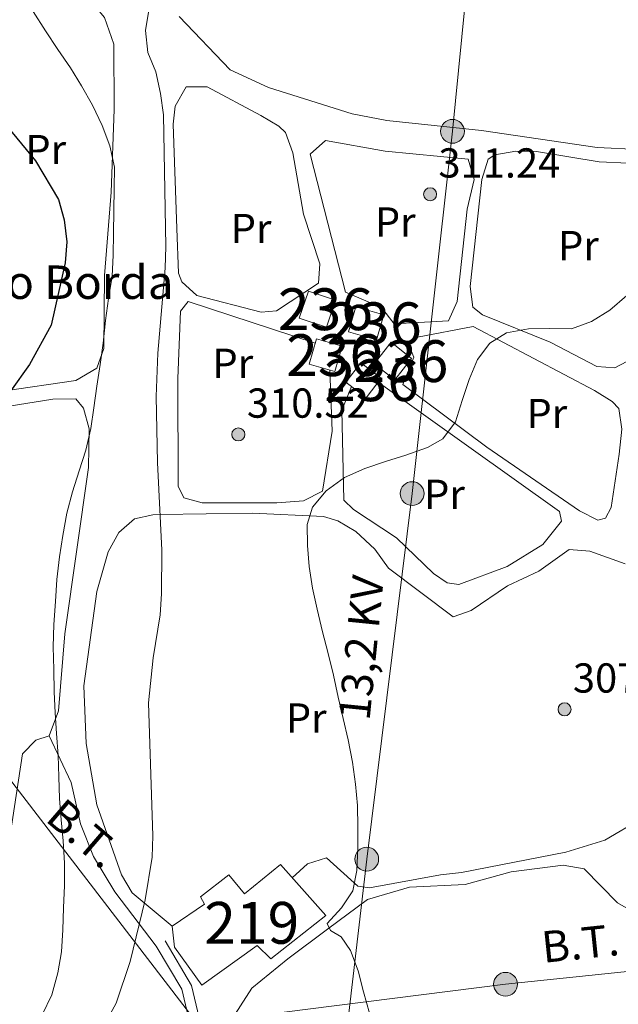
# Model space of a CAD drawing. Units: metres. Extents: x 620180 to 627032, y 785226 to 789976.
# Drawn here: x 623125 to 623268, y 785694 to 785930 of the extents above; entities that cross this region are included whole.
import ezdxf
from ezdxf.enums import TextEntityAlignment as Align

# ---------------------------------------------------------------- set-up
doc = ezdxf.new("R2010")
doc.units = ezdxf.units.M
doc.header["$MEASUREMENT"] = 0
doc.linetypes.add('DGN Style 3', pattern=[55.705356, 39.78954, -15.915816])
for name, color, linetype, lineweight in [('Nivel 11', 7, 'Continuous', 0), ('Nivel 15', 7, 'Continuous', 0), ('Nivel 21', 7, 'Continuous', 0), ('Nivel 32', 7, 'Continuous', 0), ('Nivel 36', 7, 'Continuous', 0), ('Nivel 37', 7, 'Continuous', 0), ('Nivel 4', 7, 'Continuous', 0), ('Nivel 41', 7, 'Continuous', 0), ('Nivel 44', 7, 'Continuous', 0), ('Nivel 48', 7, 'Continuous', 0), ('Nivel 5', 7, 'Continuous', 0), ('Nivel 52', 7, 'Continuous', 0), ('Nivel 7', 7, 'Continuous', 0)]:
    doc.layers.add(name, color=color, linetype=linetype, lineweight=lineweight)
doc.styles.add('Style-a4010302_h', font='a4010302_h.shx')
doc.styles.add('Style-arialni', font='arialni.shx', dxfattribs={"bigfont": 'arialnibig.shx'})
doc.styles.add('Style-s7210005_h', font='s7210005_h.shx')
doc.linetypes.add('5Elect', pattern='A,40,-12.5,[63,dgnlstyle-md2_5e.shx,S=0.14408,R=0,X=0,Y=0],-12.5,40', length=105)

# ---------------------------------------------------------------- blocks, each defined once
blk = doc.blocks.new('5PATER_563')
at = {"linetype": 'ByBlock', "lineweight": -2}
h = blk.add_hatch(color=7, dxfattribs=at)
edge = h.paths.add_edge_path()
edge.add_arc((1.001171767711639e-08, 1.001171767711639e-08), 1.55999999786657, 315.0000000018422, 675.0000000018422)
at = {"color": 0, "linetype": 'ByBlock', "lineweight": -2}
blk.add_circle((1.001171767711639e-08, 1.001171767711639e-08, 1.000006477624993e-08), 1.55999999786657, dxfattribs=at)
blk = doc.blocks.new('5PATER_588')
at = {"linetype": 'ByBlock', "lineweight": -2}
h = blk.add_hatch(color=7, dxfattribs=at)
edge = h.paths.add_edge_path()
edge.add_arc((1.001171767711639e-08, 1.001171767711639e-08), 1.55999999786657, 315.0000000018422, 675.0000000018422)
at = {"color": 0, "linetype": 'ByBlock', "lineweight": -2}
blk.add_circle((1.001171767711639e-08, 1.001171767711639e-08, 1.000000793283107e-08), 1.55999999786657, dxfattribs=at)
blk = doc.blocks.new('5PATER_589')
at = {"linetype": 'ByBlock', "lineweight": -2}
h = blk.add_hatch(color=7, dxfattribs=at)
edge = h.paths.add_edge_path()
edge.add_arc((1.001171767711639e-08, 1.001171767711639e-08), 1.55999999786657, 315.0000000018422, 675.0000000018422)
at = {"color": 0, "linetype": 'ByBlock', "lineweight": -2}
blk.add_circle((1.001171767711639e-08, 1.001171767711639e-08, 1.000000793283107e-08), 1.55999999786657, dxfattribs=at)
blk = doc.blocks.new('5PELE_117')
at = {"linetype": 'ByBlock', "lineweight": -2}
h = blk.add_hatch(color=9, dxfattribs=at)
edge = h.paths.add_edge_path()
edge.add_arc((-0.0002000001259148121, 0), 2.85, 0, 360)
at = {"color": 0, "linetype": 'ByBlock', "lineweight": -2}
blk.add_circle((-0.0002000001259148121, 0, -0.00018590784850403), 2.85, dxfattribs=at)
blk = doc.blocks.new('5PELE_118')
at = {"linetype": 'ByBlock', "lineweight": -2}
h = blk.add_hatch(color=9, dxfattribs=at)
edge = h.paths.add_edge_path()
edge.add_arc((0, 0), 2.85, 0, 360)
at = {"color": 0, "linetype": 'ByBlock', "lineweight": -2}
blk.add_circle((0, 0, 0.000365779921878584), 2.85, dxfattribs=at)
blk = doc.blocks.new('5PELE_119')
at = {"linetype": 'ByBlock', "lineweight": -2}
h = blk.add_hatch(color=9, dxfattribs=at)
edge = h.paths.add_edge_path()
edge.add_arc((0, 0), 2.85, 0, 360)
at = {"color": 0, "linetype": 'ByBlock', "lineweight": -2}
blk.add_circle((0, 0, 0.0002259943546505383), 2.85, dxfattribs=at)
blk = doc.blocks.new('5PELE_139')
at = {"linetype": 'ByBlock', "lineweight": -2}
h = blk.add_hatch(color=9, dxfattribs=at)
edge = h.paths.add_edge_path()
edge.add_arc((0, 0), 2.85, 0, 360)
at = {"color": 0, "linetype": 'ByBlock', "lineweight": -2}
blk.add_circle((0, 0, -0.0003898973180298526), 2.85, dxfattribs=at)

msp = doc.modelspace()

# ---------------------------------------------------------------- linework, layer by layer
at = {"layer": 'Nivel 11', "color": 142, "linetype": 'DGN Style 3', "lineweight": 20}
msp.add_polyline3d([(623317.6329999999, 785705.716, 305.415), (623309.0430000001, 785711.433, 305.415), (623299.4240000001, 785708.956, 305.415), (623274.004, 785714.933, 305.415), (623267.956, 785718.504, 306.565), (623259.9839999999, 785726.6410000001, 306.565), (623254.9070000001, 785727.4680000001, 307.14), (623242.5109999999, 785725.861, 307.715), (623231.521, 785722.898, 307.715), (623218.1880000001, 785722.1939999999, 307.715), (623208.118, 785719.2479999999, 308.865), (623198.584, 785712.1710000001, 311.166), (623189.0490000001, 785705.0930000001, 310.591), (623180.435, 785698.033, 311.166), (623175.0660000001, 785689.6510000001, 311.166), (623170.075, 785685.7620000001, 311.166)], dxfattribs=at)
at = {"layer": 'Nivel 15', "color": 1, "linetype": 'Continuous', "lineweight": 20, "extrusion": (0.07939579519658976, -0.02673469395560009, 0.996484602913764), "elevation": 28781.2465170717, "flags": 128}
msp.add_lwpolyline([(943642.423607979, -338609.955967508), (943649.2642788524, -338609.955967508), (943649.2636502592, -338603.0924354288), (943642.4229793858, -338603.0924354289), (943642.423607979, -338609.955967508)], dxfattribs=at)
at = {"layer": 'Nivel 15', "color": 1, "linetype": 'Continuous', "lineweight": 20, "elevation": 312.07, "flags": 128}
for points in [[(623210.3130000001, 785853.1410000001), (623212.044, 785859.155), (623205.348, 785861.0819999999), (623203.6170000001, 785855.068), (623210.3130000001, 785853.1410000001)], [(623202.058, 785851.6089999999), (623200.327, 785845.595), (623194.1840000001, 785847.3630000001), (623195.915, 785853.3770000001), (623202.058, 785851.6089999999)], [(623207.8060000001, 785839.29), (623211.402, 785843.9569999999), (623206.564, 785847.685), (623202.9680000001, 785843.0179999999), (623207.8060000001, 785839.29)]]:
    msp.add_lwpolyline(points, dxfattribs=at)
at = {"layer": 'Nivel 15', "color": 1, "linetype": 'Continuous', "lineweight": 20, "extrusion": (0.07199824353055503, -0.05672121696868918, 0.9957906187919756), "elevation": 606.5397300213663, "flags": 128}
msp.add_lwpolyline([(1002963.666601124, -3191.14648871636), (1002970.20624775, -3191.14648871636), (1002970.206402651, -3184.873114028363), (1002963.666756025, -3184.873114028363), (1002963.666601124, -3191.14648871636)], dxfattribs=at)
at = {"layer": 'Nivel 15', "color": 1, "linetype": 'Continuous', "lineweight": 20}
msp.add_polyline3d([(623198.1440000001, 785715.436, 314.943), (623187.335, 785727.663, 314.943), (623178.7209999999, 785720.602, 314.943), (623174.956, 785725.135, 314.943), (623168.149, 785719.9480000001, 314.943), (623169.102, 785718.125, 314.943), (623161.3740000001, 785712.9210000001, 314.943), (623161.9269999999, 785707.869, 317.244), (623168.5360000001, 785698.787, 317.244), (623181.709, 785708.2320000001, 316.094), (623184.9880000001, 785705.071, 315.519), (623198.1440000001, 785715.436, 314.943)], dxfattribs=at)
at = {"layer": 'Nivel 21', "color": 7, "linetype": 'DGN Style 3', "lineweight": 0}
msp.add_polyline3d([(623155.912, 785502.406, 316.669), (623157.473, 785506.956, 316.094), (623158.183, 785517.3219999999, 315.519), (623157.354, 785537.517, 315.519), (623157.494, 785555.145, 315.519), (623160.4269999999, 785571.338, 315.519), (623161.9439999999, 785592.196, 315.519), (623159.831, 785603.311, 314.943), (623159.6000000001, 785615.892, 314.368), (623162.081, 785632.6699999999, 313.218), (623166.7860000001, 785651.092, 312.068), (623167.338, 785670.6880000001, 311.493), (623166.118, 785687.53, 312.068), (623163.6910000001, 785697.787, 311.493), (623157.6130000001, 785708.0959999999, 312.643)], dxfattribs=at)
at = {"layer": 'Nivel 21', "color": 7, "linetype": 'Continuous', "lineweight": 0}
msp.add_polyline3d([(623159.0630000001, 785503.889, 316.14), (623159.9439999999, 785506.4569999999, 316.094), (623160.686, 785517.287, 315.519), (623159.855, 785537.558, 315.519), (623159.993, 785554.9099999999, 315.519), (623162.912, 785571.037, 315.519), (623163.9920000001, 785588.264, 315.519), (623162.328, 785603.47, 314.943), (623162.1030000001, 785615.7309999999, 314.368), (623164.5360000001, 785632.1769999999, 313.218), (623169.277, 785650.743, 312.068), (623169.841, 785670.743, 311.493), (623168.5970000001, 785687.9110000001, 312.068), (623166.0360000001, 785698.73, 311.493), (623159.7660000001, 785709.365, 312.643)], dxfattribs=at)
at = {"layer": 'Nivel 32', "color": 6, "linetype": '5Elect', "lineweight": 0, "ltscale": 0.5, "extrusion": (0.3287136699436699, 0.1063802390858791, 0.9384191856117368), "elevation": 288718.2490731364}
msp.add_lwpolyline([(555643.6748180852, -783292.9300657413), (555760.9042920278, -783248.429189692), (555822.1883358848, -783225.6505298868)], dxfattribs=at)
at = {"layer": 'Nivel 32', "color": 6, "linetype": '5Elect', "lineweight": 0, "ltscale": 0.5}
for points in [[(623283.317, 786400.73, 319.073), (623267.2849999999, 786274.929, 320.18), (623258.0689999999, 786200.21, 319.062), (623242.433, 786044.2050000001, 311.542), (623228.4510000001, 785903.0260000001, 310.993), (623218.8030000001, 785816.371, 309.22), (623207.9450000001, 785728.925, 309.851), (623197.088, 785636.088, 311.367), (623183.658, 785511.932, 314.668)], [(623167.3999999999, 785689.652, 311.964), (623241.162, 785698.9990000001, 307.955), (623300.97, 785705.2309999999, 305.322), (623369.216, 785718.145, 307.059), (623446.179, 785731.4750000001, 314.686)]]:
    msp.add_polyline3d(points, dxfattribs=at)
at = {"layer": 'Nivel 36', "color": 92, "linetype": 'Continuous', "lineweight": 0}
for points in [[(623163.0900000001, 785930.4709999999, 313.898), (623175.29, 785917.744, 313.073), (623184.47, 785913.5120000001, 312.501), (623204.493, 785907.226, 311.257), (623212.7849999999, 785905.6100000001, 311.022), (623235.378, 785903.263, 311.022), (623263.064, 785899.1680000001, 311.022), (623273.037, 785898.706, 310.783), (623290.55, 785899.7890000001, 310.447), (623293.9240000001, 785904.3400000001, 310.447), (623297.709, 785916.156, 309.903), (623298.994, 785922.3759999999, 309.872), (623298.023, 785925.119, 309.872), (623293.2039999999, 785926.9990000001, 310.074), (623286.932, 785927.6769999999, 310.447), (623277.743, 785931.4639999999, 310.438), (623268.4850000001, 785936.592, 310.729), (623265.057, 785941.0819999999, 311.022), (623263.4750000001, 785952.098, 310.447), (623262.638, 785962.152, 310.777), (623261.2990000001, 785966.1680000001, 309.125)], [(623121.5800000001, 785953.2450000001, 320.09), (623133.22, 785944.602, 318.739), (623145.23, 785930.264, 318.426), (623147.406, 785923.8929999999, 318.25), (623147.506, 785908.273, 318.785), (623146.7779999999, 785888.462, 321.8), (623145.219, 785868.5420000001, 320.665), (623145.0789999999, 785851.0530000001, 320.665), (623143.355, 785846.3940000001, 321.132), (623138.342, 785843.4510000001, 322.267), (623120.9029999999, 785840.8910000001, 326.763), (623111.72, 785841.2590000001, 327.482)], [(623192.8589999999, 785883.2380000001, 311.378), (623190.29, 785897.9170000001, 310.802), (623188.4990000001, 785902.7080000001, 311.237), (623186.9510000001, 785904.298, 311.378), (623182.6240000001, 785906.848, 311.364), (623169.753, 785913.6470000001, 311.953), (623164.7720000001, 785913.631, 312.52), (623162.085, 785909.013, 312.869), (623161.632, 785904.7550000001, 313.103), (623162.5220000001, 785879.7760000001, 313.706), (623162.935, 785869.0959999999, 312.197), (623163.7039999999, 785867.057, 311.953), (623167.264, 785863.753, 311.555), (623182.692, 785859.77, 310.392), (623186.3800000001, 785860.1089999999, 310.227), (623196.3829999999, 785866.7350000001, 310.227), (623196.7590000001, 785871.344, 310.227), (623192.8589999999, 785883.2380000001, 311.378)], [(623198.0590000001, 785900.8200000001, 311.952), (623212.371, 785898.321, 310.802), (623232.1950000001, 785896.3829999999, 310.802), (623233.662, 785891.4909999999, 310.802), (623231.9539999999, 785884.413, 310.802), (623229.598, 785862.281, 309.076), (623227.5179999999, 785857.7250000001, 309.076), (623214.51, 785856.943, 309.076), (623211.449, 785860.8940000001, 309.646), (623202.865, 785864.5530000001, 309.651), (623194.4380000001, 785897.5320000001, 310.802), (623198.0590000001, 785900.8200000001, 311.952)], [(623238.618, 785897.4210000001, 310.802), (623243.595, 785898.304, 310.922), (623248.5800000001, 785898.1680000001, 310.961), (623263.5590000001, 785895.743, 310.823), (623291.2990000001, 785894.4739999999, 309.692), (623292.067, 785893.798, 309.651), (623291.99, 785889.2720000001, 309.651), (623287.6769999999, 785882.213, 309.651), (623276.798, 785856.4029999999, 309.651), (623271.723, 785848.787, 309.651), (623267.304, 785846.4280000001, 309.651), (623263.0160000001, 785846.787, 309.651), (623251.865, 785852.565, 309.076), (623235.6370000001, 785859.1699999999, 308.501), (623233.304, 785860.9680000001, 308.501), (623232.693, 785865.915, 309.032), (623235.5109999999, 785891.483, 310.491), (623236.9680000001, 785896.361, 310.724), (623238.618, 785897.4210000001, 310.802)], [(623199.1070000001, 785845.946, 309.076), (623199.6980000001, 785831.301, 309.076), (623197.338, 785816.9199999999, 309.651), (623192.814, 785814.6640000001, 309.651), (623186.416, 785814.185, 309.766), (623173.4580000001, 785814.182, 310.801), (623168.564, 785814.1699999999, 312.141), (623164.2320000001, 785815.3929999999, 313.101), (623162.8019999999, 785818.128, 313.101), (623162.79, 785843.899, 312.526), (623163.415, 785860.017, 311.376), (623165.213, 785862.351, 311.376), (623195.6240000001, 785852.3659999999, 309.076)], [(623233.388, 785856.368, 309.076), (623262.4180000001, 785841, 308.501), (623266.6640000001, 785838.4099999999, 308.501), (623268.2609999999, 785836.7579999999, 308.501), (623268.956, 785831.783, 308.501), (623268.3330000001, 785825.828, 308.357), (623266.433, 785813.02, 307.858), (623265.061, 785810.469, 307.926), (623263.23, 785809.9750000001, 308.501), (623258.8470000001, 785812.274, 308.501), (623236.679, 785827.436, 308.501), (623216.5519999999, 785842.476, 309.65), (623219.2320000001, 785848.996, 309.651), (623217.814, 785852.4010000001, 309.651), (623220.0889999999, 785853.8230000001, 309.651), (623233.388, 785856.368, 309.076)], [(623210.6810000001, 785843.021, 309.076), (623254.044, 785812.061, 307.925), (623254.5460000001, 785809.7690000001, 307.925), (623250.047, 785804.1640000001, 307.925), (623241.5079999999, 785798.9280000001, 307.925), (623229.9739999999, 785794.5930000001, 307.925), (623227.206, 785795.0020000001, 307.925), (623223.943, 785797.243, 307.925), (623215.0419999999, 785805.824, 308.5), (623204.7949999999, 785812.5390000001, 308.5), (623202.453, 785814.797, 309.076), (623202.0090000001, 785836.2949999999, 309.076), (623204.2760000001, 785842.01, 309.076)], [(623116.3060000001, 785836.338, 325.178), (623132.825, 785838.9410000001, 322.877), (623138.345, 785839.0420000001, 321.152), (623140.2280000001, 785836.7760000001, 320.002), (623141.5490000001, 785831.872, 319.458), (623141.3910000001, 785822.622, 319.426), (623135.693, 785782.851, 319.426), (623134.19, 785764.415, 321.152), (623132, 785758.3929999999, 321.727), (623128.7960000001, 785757.4140000001, 322.877), (623125.635, 785754.135, 323.452), (623122.76, 785735.2139999999, 324.603)], [(623161.3740000001, 785712.9210000001, 313.101), (623151.845, 785720.905, 314.191), (623149.26, 785725.1969999999, 314.884), (623143.369, 785741.9099999999, 317.251), (623140.8030000001, 785756.551, 317.576), (623140.2490000001, 785770.4240000001, 317.101), (623143.341, 785792.9639999999, 316.951), (623146.0789999999, 785802.4569999999, 316.037), (623148.605, 785807.0260000001, 315.401), (623152.371, 785810.304, 315.32), (623156.81, 785811.318, 315.16), (623158.483, 785811.345, 315), (623180.649, 785811.699, 310.458), (623197.625, 785810.909, 309.311), (623201.0160000001, 785809.8260000001, 309.075), (623205.3589999999, 785807.2849999999, 308.777), (623209.8829999999, 785803.0860000001, 308.499), (623213.1869999999, 785798.5449999999, 308.499), (623228.587, 785786.862, 307.924), (623232.8999999999, 785788.4340000001, 307.807), (623241.5959999999, 785794.3130000001, 307.376), (623249.095, 785797.8219999999, 307.349), (623256.3630000001, 785803.017, 307.349), (623261.3230000001, 785802.628, 307.349), (623269.7720000001, 785799.581, 307.349)], [(623157.6130000001, 785708.0959999999, 312.643), (623147.6740000001, 785721.1100000001, 316.633), (623142.6070000001, 785729.5660000001, 318.427), (623139.439, 785737.361, 319.247), (623137.246, 785747.229, 319.081), (623132, 785758.3929999999, 321.727)], [(623282.301, 785743.6670000001, 307.349), (623264.9140000001, 785733.4850000001, 307.78), (623255.557, 785730.6059999999, 307.924), (623230.628, 785725.6939999999, 307.924), (623225.5760000001, 785725.1410000001, 309.075), (623208.6059999999, 785722.0689999999, 309.65), (623205.837, 785722.479, 310.8), (623198.3500000001, 785729.244, 310.8), (623193.7749999999, 785727.78, 311.375), (623190.1410000001, 785724.4890000001, 311.375)]]:
    msp.add_polyline3d(points, dxfattribs=at)
at = {"layer": 'Nivel 4', "color": 30, "linetype": 'Continuous', "lineweight": 30, "elevation": 325, "flags": 128}
msp.add_lwpolyline([(623054.524, 785933.2110000001), (623079.81, 785925.1510000001), (623113.8729999999, 785911.31), (623121.9780000001, 785904.118), (623128.7320000001, 785895.9739999999), (623134.1780000001, 785886.703), (623135.5830000001, 785881.879), (623136.165, 785876.6059999999), (623135.825, 785871.5760000001), (623132.415, 785856.6610000001), (623127.2339999999, 785847.219), (623118.0970000001, 785834.5009999999), (623107.1510000001, 785810.898), (623105.4110000001, 785805.4850000001), (623104.8300000001, 785800.101), (623106.0279999999, 785790.003), (623107.2720000001, 785784.828), (623116.219, 785760.362), (623119.6329999999, 785740.189), (623119.9539999999, 785729.78), (623119.152, 785719.6359999999), (623112.419, 785689.3090000001)], dxfattribs=at)
at = {"layer": 'Nivel 5', "color": 30, "linetype": 'Continuous', "lineweight": 0, "flags": 128}
for points, elevation in [([(623157.5090000001, 785942.335), (623155.007, 785927.156), (623155.5970000001, 785921.9170000001), (623157.4739999999, 785917.257), (623158.618, 785912.0900000001), (623159.3300000001, 785906.976), (623159.9070000001, 785875.486), (623159.7550000001, 785870.2949999999), (623157.966, 785849.942), (623157.6000000001, 785839.558), (623157.888, 785823.8130000001), (623158.8899999999, 785802.831), (623158.835, 785792.392), (623158.494, 785787.3829999999), (623156.8289999999, 785777.0989999999), (623155.729, 785766.3319999999), (623156.8060000001, 785734.5420000001), (623156.591, 785729.412), (623154.925, 785719.19), (623151.3659999999, 785704.4240000001), (623147.966, 785694.48), (623145.638, 785690.0519999999)], 315), ([(623128.149, 785931.683), (623131.075, 785927.0430000001), (623134.06, 785922.588), (623137.0430000001, 785918.196), (623139.7150000001, 785913.9210000001), (623142.3330000001, 785909.2749999999), (623144.645, 785904.4380000001), (623146.5260000001, 785899.531), (623147.6070000001, 785894.486), (623147.5160000001, 785889.358), (623147.4280000001, 785884.044), (623147.402, 785878.6699999999), (623147.3130000001, 785873.419), (623147.0360000001, 785868.3489999999), (623146.2069999999, 785863.0220000001), (623145.4380000001, 785857.7579999999), (623144.858, 785852.3729999999), (623144.149, 785847.2339999999), (623143.378, 785842.0930000001), (623142.6710000001, 785836.892), (623141.9580000001, 785831.9369999999), (623140.757, 785826.727), (623139.179, 785821.8189999999), (623137.5419999999, 785816.7860000001), (623136.2139999999, 785811.6969999999), (623135.263, 785806.3060000001), (623134.4299999999, 785801.226), (623133.787, 785795.8400000001), (623133.452, 785790.5220000001), (623133.119, 785785.081), (623132.9709999999, 785779.7039999999), (623133.0700000001, 785774.271), (623133.1680000001, 785768.9610000001), (623133.3829999999, 785763.962), (623133.7209999999, 785758.9650000001), (623134.1259999999, 785753.7220000001), (623134.2820000001, 785748.598), (623134.439, 785743.413), (623134.841, 785738.294), (623135.3030000001, 785733.2990000001), (623135.648, 785727.994), (623135.622, 785722.6200000001), (623135.4110000001, 785717.304), (623135.26, 785712.051), (623134.9240000001, 785706.7949999999), (623134.0290000001, 785701.7139999999), (623132.5800000001, 785696.4990000001), (623130.321, 785691.7010000001)], 320), ([(623270.1680000001, 785863.783), (623266.095, 785860.25), (623261.696, 785857.575), (623256.9110000001, 785855.8200000001), (623251.6599999999, 785855.8470000001), (623246.658, 785855.817), (623241.3640000001, 785854.8559999999), (623237.3940000001, 785852.3740000001), (623234.44, 785848.429), (623232.4269999999, 785843.6980000001), (623230.791, 785838.6030000001), (623229.2150000001, 785833.571), (623226.1410000001, 785829.4380000001), (623222.4720000001, 785827.3940000001), (623217.317, 785825.571), (623212.4650000001, 785824.061), (623207.493, 785822.3640000001), (623202.6529999999, 785820.237), (623198.2649999999, 785817.007), (623195.0009999999, 785813.1170000001), (623193.7180000001, 785808.956), (623193.7479999999, 785803.953), (623194.148, 785798.9580000001), (623194.986, 785793.723), (623196.1270000001, 785788.7409999999), (623197.4010000001, 785783.267), (623198.663, 785778.4099999999), (623199.9990000001, 785772.9380000001), (623201.145, 785767.709), (623202.288, 785762.6030000001), (623203.493, 785757.4990000001), (623204.5800000001, 785752.145), (623205.294, 785746.8459999999), (623205.7590000001, 785741.7280000001), (623205.8530000001, 785736.6030000001), (623205.8219999999, 785731.538), (623205.6100000001, 785726.2220000001), (623204.588, 785721.324), (623201.9450000001, 785717.2609999999), (623198.4920000001, 785713.5530000001), (623199.2649999999, 785711.838), (623201.825, 785710.341), (623204.0460000001, 785707.108), (623205.865, 785702.2), (623207.192, 785697.2209999999), (623208.645, 785692.06)], 310)]:
    msp.add_lwpolyline(points, dxfattribs=dict(at, elevation=elevation))
at = {"layer": 'Nivel 52', "color": 1, "linetype": 'Continuous', "lineweight": 0, "extrusion": (0.07939579519658976, -0.02673469395560009, 0.996484602913764), "elevation": 28781.2465170717, "flags": 128}
msp.add_lwpolyline([(943642.423607979, -338609.955967508), (943649.2642788524, -338609.955967508), (943649.2636502592, -338603.0924354288), (943642.4229793858, -338603.0924354289)], close=True, dxfattribs=at)
at = {"layer": 'Nivel 52', "color": 1, "linetype": 'Continuous', "lineweight": 0, "elevation": 312.07, "flags": 128}
for points in [[(623210.3130000001, 785853.1410000001), (623212.044, 785859.155), (623205.348, 785861.0819999999), (623203.6170000001, 785855.068)], [(623202.058, 785851.6089999999), (623195.915, 785853.3770000001), (623194.1840000001, 785847.3630000001), (623200.327, 785845.595)], [(623207.8060000001, 785839.29), (623211.402, 785843.9569999999), (623206.564, 785847.685), (623202.9680000001, 785843.0179999999)]]:
    msp.add_lwpolyline(points, close=True, dxfattribs=at)
at = {"layer": 'Nivel 52', "color": 1, "linetype": 'Continuous', "lineweight": 0, "extrusion": (0.07199824353055503, -0.05672121696868918, 0.9957906187919756), "elevation": 606.5397300213663, "flags": 128}
msp.add_lwpolyline([(1002963.666601124, -3191.14648871636), (1002970.20624775, -3191.14648871636), (1002970.206402651, -3184.873114028363), (1002963.666756025, -3184.873114028363)], close=True, dxfattribs=at)
at = {"layer": 'Nivel 52', "color": 1, "linetype": 'Continuous', "lineweight": 20}
msp.add_polyline3d([(623198.1440000001, 785715.436, 314.943), (623187.335, 785727.663, 314.943), (623178.7209999999, 785720.602, 314.943), (623174.956, 785725.135, 314.943), (623168.149, 785719.9480000001, 314.943), (623169.102, 785718.125, 314.943), (623161.3740000001, 785712.9210000001, 314.943), (623161.9269999999, 785707.869, 317.244), (623168.5360000001, 785698.787, 317.244), (623181.709, 785708.2320000001, 316.094), (623184.9880000001, 785705.071, 315.519)], close=True, dxfattribs=at)

# ---------------------------------------------------------------- block references
at = {"layer": 'Nivel 32', "color": 252, "linetype": 'Continuous', "lineweight": 0}
for name, p in [('5PELE_117', (623228.4510000001, 785903.0260000001, 310.993)), ('5PELE_118', (623218.8030000001, 785816.371, 309.22)), ('5PELE_119', (623207.9450000001, 785728.925, 309.851)), ('5PELE_139', (623241.162, 785698.9990000001, 307.955))]:
    msp.add_blockref(name, p, dxfattribs=at)
at = {"layer": 'Nivel 7', "color": 7, "linetype": 'Continuous', "lineweight": 0}
for name, p in [('5PATER_589', (623223.1159999999, 785887.9650000001, 311.235)), ('5PATER_588', (623177.229, 785830.521, 310.516)), ('5PATER_563', (623255.2849999999, 785764.763, 307.64))]:
    msp.add_blockref(name, p, dxfattribs=at)

# ---------------------------------------------------------------- texts
at = {"layer": 'Nivel 37', "color": 92, "linetype": 'Continuous', "lineweight": 0, "style": 'Style-s7210005_h'}
for p in [(623131.1545785032, 785898.675001, 324.22), (623214.7665785032, 785881.3390009999, 310.682), (623180.2815785031, 785879.787001, 312.199), (623258.5885785031, 785875.699001, 310.217), (623175.9085785032, 785847.538001, 310.875), (623251.0405785032, 785835.524001, 308.578), (623226.5445785031, 785816.2080009999, 308.496), (623193.4705785031, 785762.680001, 311.053)]:
    msp.add_text('Pr', height=7.000002, dxfattribs=at).set_placement(p, align=Align.MIDDLE_CENTER)
at = {"layer": 'Nivel 41', "color": 7, "linetype": 'Continuous', "lineweight": 0, "style": 'Style-a4010302_h'}
for s, p in [('311.24', (623225.102, 785891.9650000001, 311.235)), ('310.52', (623179.28, 785834.521, 310.516)), ('307.64', (623257.27, 785768.763, 307.64))]:
    msp.add_text(s, height=7.000002, dxfattribs=at).set_placement(p)
at = {"layer": 'Nivel 44', "color": 7, "linetype": 'Continuous', "lineweight": 0, "style": 'Style-a4010302_h'}
msp.add_text('Salaberriko Borda', height=7.999998000000001, dxfattribs=at).set_placement((623069.5490000001, 785862.9340000001, 333.332))
at = {"layer": 'Nivel 44', "color": 7, "linetype": 'Continuous', "lineweight": 0, "style": 'Style-arialni'}
for s, height, rotation, p in [('13,2 KV', 7.499988, 84.29123057180132, (623210.3307895251, 785779.128747256, 309.231)), ('B.T.', 7.499994000000001, 319.3157305556459, (623137.7888753407, 785732.2223214342, 319.469)), ('B.T.', 7.499982, 5.950313911183105, (623259.4260035148, 785705.0634751527, 307.177))]:
    msp.add_text(s, height=height, rotation=rotation, dxfattribs=at).set_placement(p, align=Align.CENTER)
at = {"layer": 'Nivel 48', "color": 1, "linetype": 'Continuous', "lineweight": 0, "style": 'Style-s7210005_h'}
for s, p in [('236', (623198.0648264077, 785860.4740009999, 309.72)), ('236', (623209.7508264077, 785857.112001, 309.488)), ('236', (623200.0418264077, 785849.486001, 309.102)), ('236', (623216.1218264077, 785848.058001, 309.346)), ('236', (623209.1058264077, 785843.4880009999, 309.076)), ('219', (623180.4439191751, 785713.692001, 311.795))]:
    msp.add_text(s, height=10.000002, dxfattribs=at).set_placement(p, align=Align.MIDDLE_CENTER)

doc.saveas('drawing.dxf')
